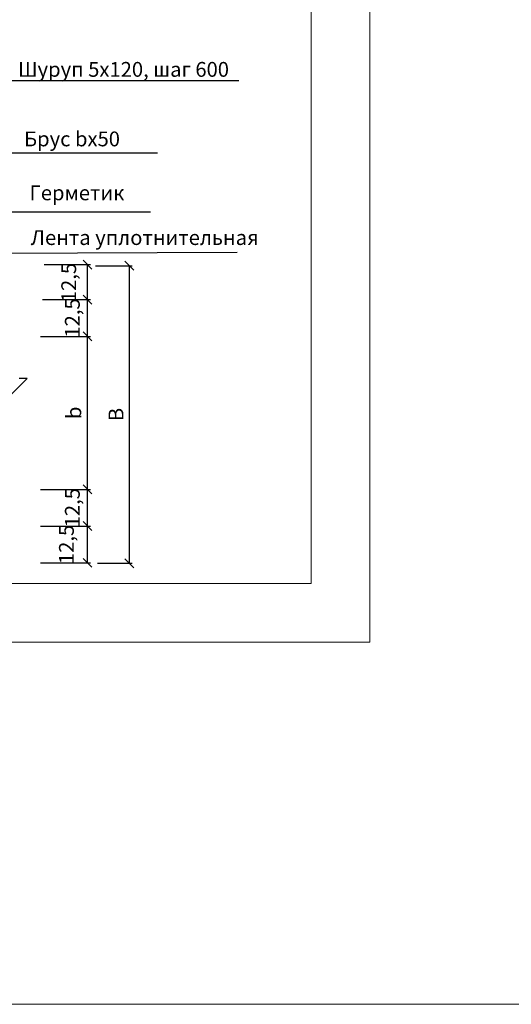
# Model space of a CAD drawing. Units: millimetres. Extents: x -621 to 47290, y -8053 to 7151.
# Drawn here: x 17841 to 17924, y -7798 to -7631 of the extents above; entities that cross this region are included whole.
import ezdxf

# ---------------------------------------------------------------- set-up
doc = ezdxf.new("R2010")
doc.units = ezdxf.units.MM
doc.header["$PDMODE"] = 2
doc.layers.add('8 текст', color=7, linetype='Continuous')
doc.layers.add('URSA XPS', color=7, linetype='Continuous', lineweight=9, true_color=0xe7d404)
for name, color, linetype, lineweight in [('Надписи', 180, 'Continuous', 13), ('Размеры', 200, 'Continuous', 13), ('Штампы', 7, 'Continuous', 15)]:
    doc.layers.add(name, color=color, linetype=linetype, lineweight=lineweight)
doc.styles.get("Standard").update_dxf_attribs({"font": 'times.ttf'})
doc.dimstyles.new('ISO-25', dxfattribs={"dimtxt": 2.5, "dimasz": 1.5, "dimexe": 0.5, "dimexo": 0.5, "dimgap": 1, "dimtad": 1, "dimlfac": 100, "dimtxsty": 'Standard', "dimblk": 'OBLIQUE', "dimblk1": 'OBLIQUE', "dimblk2": 'OPEN', "dimcen": 1.5, "dimadec": 0, "dimazin": 0, "dimtfac": 1, "dimtmove": 1, "dimatfit": 3, "dimldrblk": 'OPEN30', "dimfxl": 1, "dimarcsym": 0})

# ---------------------------------------------------------------- blocks, each defined once
blk = doc.blocks.new('_Oblique')
at = {"color": 0, "linetype": 'ByBlock', "lineweight": -2}
blk.add_line((-0.5, -0.5), (0.5, 0.5), dxfattribs=at)
blk = doc.blocks.new('*D1253')
at = {"layer": '8 текст', "color": 0, "lineweight": -2, "ltscale": 0.5, "transparency": 16777216}
for p, q in [((17844.14, -7684.85), (17852.59, -7684.85)), ((17852.09, -7710.68), (17852.09, -7684.85)), ((17844.14, -7710.68), (17852.59, -7710.68))]:
    blk.add_line(p, q, dxfattribs=at)
at = {"layer": 'Defpoints', "color": 0, "ltscale": 0.5, "transparency": 16777216}
for p in [(17843.64, -7684.85), (17852.09, -7684.85), (17843.64, -7710.68)]:
    blk.add_point(p, dxfattribs=at)
at = {"layer": '8 текст', "color": 0, "lineweight": -2, "ltscale": 0.5, "transparency": 16777216, "xscale": 1.5, "yscale": 1.5, "zscale": 1.5}
for p, rotation in [((17852.09, -7684.85), 90), ((17852.09, -7710.68), 270)]:
    blk.add_blockref('_Oblique', p, dxfattribs=dict(at, rotation=rotation))
at = {"layer": '8 текст', "color": 0, "ltscale": 0.5, "transparency": 16777216, "insert": (17849.78, -7697.76), "char_height": 2.5, "attachment_point": 5, "rotation": 90}
blk.add_mtext('{\\fTimes New Roman|b0|i0|c204|p18;b}', dxfattribs=at)
blk = doc.blocks.new('_Open')
at = {"color": 0, "linetype": 'ByBlock', "lineweight": -2}
for p, q in [((-1, 0.17), (0, 0)), ((-1, -0.17), (0, 0)), ((0, 0), (-1, 0))]:
    blk.add_line(p, q, dxfattribs=at)
blk = doc.blocks.new('_Open30')
at = {"layer": 'Размеры', "color": 0, "lineweight": -2}
for p, q in [((-1, 0.27), (0, 0)), ((0, 0), (-1, -0.27)), ((0, 0), (-1, 0))]:
    blk.add_line(p, q, dxfattribs=at)
blk = doc.blocks.new('*D1254')
at = {"layer": '8 текст', "color": 0, "lineweight": -2, "ltscale": 0.5, "transparency": 16777216}
for p, q in [((17853.45, -7672.93), (17859.65, -7672.93)), ((17859.15, -7723.15), (17859.15, -7672.93)), ((17853.79, -7723.15), (17859.65, -7723.15))]:
    blk.add_line(p, q, dxfattribs=at)
at = {"layer": 'Defpoints', "color": 0, "ltscale": 0.5, "transparency": 16777216}
for p in [(17852.95, -7672.93), (17859.15, -7672.93), (17853.29, -7723.15)]:
    blk.add_point(p, dxfattribs=at)
at = {"layer": '8 текст', "color": 0, "lineweight": -2, "ltscale": 0.5, "transparency": 16777216, "xscale": 1.5, "yscale": 1.5, "zscale": 1.5}
for p, rotation in [((17859.15, -7672.93), 90), ((17859.15, -7723.15), 270)]:
    blk.add_blockref('_Oblique', p, dxfattribs=dict(at, rotation=rotation))
at = {"layer": '8 текст', "color": 0, "ltscale": 0.5, "transparency": 16777216, "insert": (17856.9, -7698.04), "char_height": 2.5, "attachment_point": 5, "rotation": 90}
blk.add_mtext('{\\fTimes New Roman|b0|i0|c204|p18;В}', dxfattribs=at)
blk = doc.blocks.new('*D1255')
at = {"layer": '8 текст', "color": 0, "lineweight": -2, "ltscale": 0.5, "transparency": 16777216}
for p, q in [((17844.49, -7678.65), (17852.59, -7678.65)), ((17852.09, -7684.85), (17852.09, -7678.65)), ((17844.14, -7684.85), (17852.59, -7684.85))]:
    blk.add_line(p, q, dxfattribs=at)
at = {"layer": 'Defpoints', "color": 0, "ltscale": 0.5, "transparency": 16777216}
for p in [(17843.99, -7678.65), (17852.09, -7678.65), (17843.64, -7684.85)]:
    blk.add_point(p, dxfattribs=at)
at = {"layer": '8 текст', "color": 0, "lineweight": -2, "ltscale": 0.5, "transparency": 16777216, "xscale": 1.5, "yscale": 1.5, "zscale": 1.5}
for p, rotation in [((17852.09, -7678.65), 90), ((17852.09, -7684.85), 270)]:
    blk.add_blockref('_Oblique', p, dxfattribs=dict(at, rotation=rotation))
at = {"layer": '8 текст', "color": 0, "ltscale": 0.5, "transparency": 16777216, "insert": (17849.53, -7681.75), "char_height": 2.5, "attachment_point": 5, "rotation": 90}
blk.add_mtext('{\\fTimes New Roman|b0|i0|c204|p18;12,5}', dxfattribs=at)
blk = doc.blocks.new('*D1256')
at = {"layer": '8 текст', "color": 0, "lineweight": -2, "ltscale": 0.5, "transparency": 16777216}
for p, q in [((17844.14, -7710.68), (17852.59, -7710.68)), ((17852.09, -7716.87), (17852.09, -7710.68)), ((17844.14, -7716.87), (17852.59, -7716.87))]:
    blk.add_line(p, q, dxfattribs=at)
at = {"layer": 'Defpoints', "color": 0, "ltscale": 0.5, "transparency": 16777216}
for p in [(17843.64, -7710.68), (17852.09, -7710.68), (17843.64, -7716.87)]:
    blk.add_point(p, dxfattribs=at)
at = {"layer": '8 текст', "color": 0, "lineweight": -2, "ltscale": 0.5, "transparency": 16777216, "xscale": 1.5, "yscale": 1.5, "zscale": 1.5}
for p, rotation in [((17852.09, -7710.68), 90), ((17852.09, -7716.87), 270)]:
    blk.add_blockref('_Oblique', p, dxfattribs=dict(at, rotation=rotation))
at = {"layer": '8 текст', "color": 0, "ltscale": 0.5, "transparency": 16777216, "insert": (17849.53, -7713.77), "char_height": 2.5, "attachment_point": 5, "rotation": 90}
blk.add_mtext('{\\fTimes New Roman|b0|i0|c204|p18;12,5}', dxfattribs=at)
blk = doc.blocks.new('*D1257')
at = {"layer": '8 текст', "color": 0, "lineweight": -2, "ltscale": 0.5, "transparency": 16777216}
for p, q in [((17844.14, -7716.87), (17852.59, -7716.87)), ((17852.09, -7723.07), (17852.09, -7716.87)), ((17844.14, -7723.07), (17852.59, -7723.07))]:
    blk.add_line(p, q, dxfattribs=at)
at = {"layer": 'Defpoints', "color": 0, "ltscale": 0.5, "transparency": 16777216}
for p in [(17843.64, -7716.87), (17852.09, -7716.87), (17843.64, -7723.07)]:
    blk.add_point(p, dxfattribs=at)
at = {"layer": '8 текст', "color": 0, "lineweight": -2, "ltscale": 0.5, "transparency": 16777216, "xscale": 1.5, "yscale": 1.5, "zscale": 1.5}
for p, rotation in [((17852.09, -7716.87), 90), ((17852.09, -7723.07), 270)]:
    blk.add_blockref('_Oblique', p, dxfattribs=dict(at, rotation=rotation))
at = {"layer": '8 текст', "color": 0, "ltscale": 0.5, "transparency": 16777216, "insert": (17848.53, -7719.97), "char_height": 2.5, "attachment_point": 5, "rotation": 90}
blk.add_mtext('{\\fTimes New Roman|b0|i0|c204|p18;12,5}', dxfattribs=at)
blk = doc.blocks.new('*D1258')
at = {"color": 0, "lineweight": -2, "transparency": 16777216}
for p, q in [((17844.79, -7672.74), (17852.59, -7672.74)), ((17852.09, -7678.65), (17852.09, -7672.74)), ((17844.49, -7678.65), (17852.59, -7678.65))]:
    blk.add_line(p, q, dxfattribs=at)
at = {"layer": 'Defpoints', "color": 0, "transparency": 16777216}
for p in [(17844.29, -7672.74), (17852.09, -7672.74), (17843.99, -7678.65)]:
    blk.add_point(p, dxfattribs=at)
at = {"color": 0, "lineweight": -2, "transparency": 16777216, "xscale": 1.5, "yscale": 1.5, "zscale": 1.5}
for p, rotation in [((17852.09, -7672.74), 90), ((17852.09, -7678.65), 270)]:
    blk.add_blockref('_Oblique', p, dxfattribs=dict(at, rotation=rotation))
at = {"color": 0, "transparency": 16777216, "insert": (17848.92, -7675.77), "char_height": 2.5, "attachment_point": 5, "rotation": 90}
blk.add_mtext('{\\fTimes New Roman|b0|i0|c204|p18;12,5}', dxfattribs=at)
blk = doc.blocks.new('_DotSmall')
at = {"color": 0, "const_width": 0.5}
blk.add_lwpolyline([(-0.0625, 0, 1), (0.0625, 0, 1)], format="xyb", close=True, dxfattribs=at)
blk = doc.blocks.new('Рамка2(лев)')
at = {"color": 0}
for p, q in [((13663.82, -7087.57), (13663.82, -7384.57)), ((13663.82, -7384.57), (13245.19, -7384.57))]:
    blk.add_line(p, q, dxfattribs=at)
at = {"layer": 'Штампы', "color": 0}
for p, q in [((13653.92, -7115.85), (13653.92, -7374.67)), ((13653.92, -7374.67), (13255.09, -7374.67))]:
    blk.add_line(p, q, dxfattribs=at)

msp = doc.modelspace()

# ---------------------------------------------------------------- linework, layer by layer
at = {"color": 0, "ltscale": 0.5}
for p, q in [((17799.88747, -7641.65047), (17877.64934, -7641.65047)), ((17811.90431, -7670.91442), (17877.35338, -7670.61563)), ((17839.12074, -7694.76362), (17841.9227, -7691.95928)), ((17841.9227, -7691.95928), (17840.5804, -7691.95928))]:
    msp.add_line(p, q, dxfattribs=at)
at = {"layer": '8 текст', "color": 0, "ltscale": 0.5}
for p, q in [((17829.46143, -7653.87955), (17863.896, -7653.87955)), ((17821.11779, -7663.81136), (17862.74024, -7663.81136))]:
    msp.add_line(p, q, dxfattribs=at)
at = {"layer": 'URSA XPS', "linetype": 'Continuous', "ltscale": 100}
msp.add_lwpolyline([(15305.44006, -7420.81203), (20343.52165, -7420.81203), (20343.52165, -7797.57835), (15305.44006, -7797.57835)], close=True, dxfattribs=at)

# ---------------------------------------------------------------- block references
at = {"layer": 'Надписи', "color": 0, "linetype": 'Continuous'}
msp.add_blockref('Рамка2(лев)', (4235.90244, -351.90821), dxfattribs=at)

# ---------------------------------------------------------------- texts
at = {"layer": '8 текст', "color": 0, "ltscale": 0.5, "char_height": 2.5, "attachment_point": 1}
for s, insert, width in [('{\\fTimes New Roman|b0|i0|c204|p18;Шуруп 5х120, шаг 600}', (17840.36397, -7638.54587), 35.6347), ('{\\fTimes New Roman|b0|i0|c204|p18;Брус bх50}', (17841.37055, -7650.27874), 26.1182), ('{\\fTimes New Roman|b0|i0|c204|p18;Герметик }', (17842.30719, -7659.38182), 39.6211), ('{\\fTimes New Roman|b0|i0|c204|p18;Лента уплотнительная }', (17842.5142, -7666.93123), 39.6211)]:
    msp.add_mtext(s, dxfattribs=dict(at, insert=insert, width=width))

# ---------------------------------------------------------------- dimensions: what is measured, and where the dimension line sits
at = {"color": 0}
dim = msp.add_linear_dim(base=(17852.08625, -7672.74285), p1=(17843.98715, -7678.65063), p2=(17844.28666, -7672.74285), angle=90, text='{\\fTimes New Roman|b0|i0|c204|p18;12,5}', dimstyle='ISO-25', override={"dimldrblk": 'DotSmall'}, dxfattribs=at)
dim.commit()
dim.dimension.update_dxf_attribs({"geometry": '*D1258', "text_midpoint": (17851.48012, -7675.77403), "dimtype": 160})
at = {"layer": '8 текст', "color": 0, "ltscale": 0.5}
for base, p1, p2, text, picture, middle in [((17859.15142, -7672.92892), (17853.28822, -7723.15007), (17852.94786, -7672.92892), '{\\fTimes New Roman|b0|i0|c204|p18;В}', '*D1254', (17856.90142, -7698.03949)), ((17852.08625, -7684.84892), (17843.64251, -7710.67513), (17843.64251, -7684.84892), '{\\fTimes New Roman|b0|i0|c204|p18;b}', '*D1253', (17849.77948, -7697.76203))]:
    dim = msp.add_linear_dim(base=base, p1=p1, p2=p2, angle=90, text=text, dimstyle='ISO-25', dxfattribs=at)
    dim.commit()
    dim.dimension.update_dxf_attribs({"geometry": picture, "text_midpoint": middle})
for base, p1, p2, picture, middle in [((17852.08625, -7678.65063), (17843.64251, -7684.84892), (17843.98715, -7678.65063), '*D1255', (17852.08625, -7681.74978)), ((17852.08625, -7710.67513), (17843.64251, -7716.87342), (17843.64251, -7710.67513), '*D1256', (17852.08625, -7713.77428)), ((17852.08625, -7716.87342), (17843.64251, -7723.07171), (17843.64251, -7716.87342), '*D1257', (17851.08625, -7719.97256))]:
    dim = msp.add_linear_dim(base=base, p1=p1, p2=p2, angle=90, text='{\\fTimes New Roman|b0|i0|c204|p18;12,5}', dimstyle='ISO-25', dxfattribs=at)
    dim.commit()
    dim.dimension.update_dxf_attribs({"geometry": picture, "text_midpoint": middle, "dimtype": 160})

doc.saveas('drawing.dxf')
